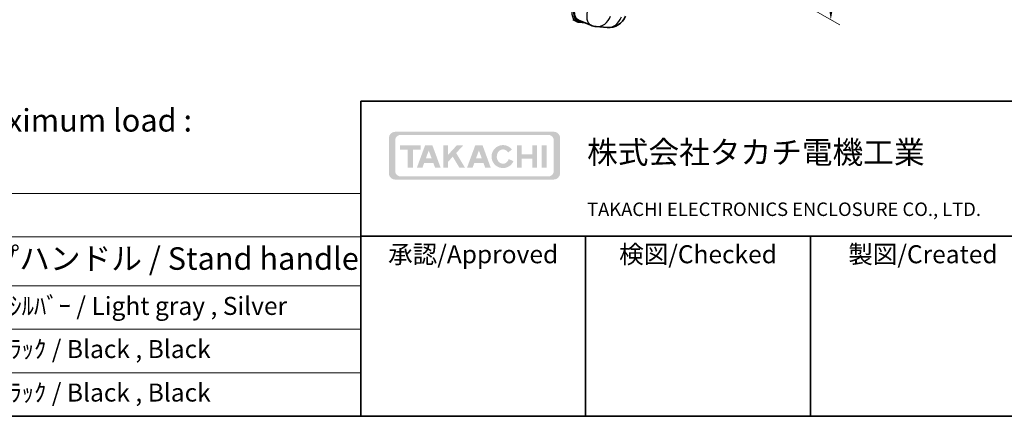
# Model space of a CAD drawing. Units: millimetres. Extents: x 87 to 8564, y 48 to 1734.
# Drawn here: x 1120 to 1776, y 48 to 312 of the extents above; entities that cross this region are included whole.
import ezdxf
from ezdxf.enums import TextEntityAlignment as Align

# ---------------------------------------------------------------- set-up
doc = ezdxf.new("R2010")
doc.units = ezdxf.units.MM
doc.header["$LTSCALE"] = 6
doc.layers.get('Defpoints').update_dxf_attribs({"lineweight": 25})
for name, color, linetype, lineweight in [('Border (ISO)', 7, 'Continuous', 35), ('Dimension (ISO)', 7, 'Continuous', 18), ('Dimension (ISO) @ 1', 7, 'Continuous', 18), ('Hatch (ISO)', 1, 'Continuous', 18), ('Symbol (ISO)', 7, 'Continuous', 18), ('Title (ISO)', 7, 'Continuous', 35), ('Visible (ISO)', 7, 'Continuous', 35), ('Visible Narrow (ISO)', 7, 'Continuous', 25)]:
    doc.layers.add(name, color=color, linetype=linetype, lineweight=lineweight)
doc.styles.add('Note Text (TK)', font='txt')
doc.styles.add('Note Text (TK2)', font='txt')
doc.styles.add('文字スタイル67', font='arial.ttf')
doc.dimstyles.new('Default - Method 1b (TK)', dxfattribs={"dimscale": 6, "dimtxt": 2.5, "dimasz": 2.5, "dimexe": 1, "dimexo": 1.499999999999999, "dimgap": 1, "dimtad": 1, "dimtoh": 1, "dimrnd": 1e-08, "dimdsep": 46, "dimtxsty": 'Note Text (TK)', "dimcen": 0.09, "dimdle": 5, "dimclrd": 100, "dimclre": 100, "dimclrt": 7, "dimadec": 1, "dimazin": 1, "dimtfac": 1, "dimtmove": 0, "dimatfit": 3, "dimfxl": 1, "dimtolj": 1, "dimlwd": -1, "dimlwe": -1, "dimarcsym": 0})

# ---------------------------------------------------------------- blocks, each defined once
blk = doc.blocks.new('図面枠 tk図枠')
at = {"layer": 'Border (ISO)'}
blk.add_line((14.50000000000001, 8.000000000000007), (405.4999999999999, 8.000000000000007), dxfattribs=at)
blk = doc.blocks.new('表題欄 tk表題欄')
at = {"layer": 'Hatch (ISO)'}
h = blk.add_hatch(color=256, dxfattribs=at)
edge = h.paths.add_edge_path(flags=0)
edge.add_arc((95.57537688673352, 236.2990653650367), 0.5958259999999996, 269.9999999999897, 360)
edge.add_line((96.17120288673351, 236.2990653650368), (96.17120288673348, 239.7107813650365))
edge.add_arc((95.5753768867335, 239.7107813650366), 0.5958259999999996, 0, 90.0000000000068)
edge.add_line((95.57537688673342, 240.3066073650366), (79.13710888673356, 240.3066073650366))
edge.add_arc((79.13710888673353, 239.7107813650366), 0.5958259999999996, 89.99999999999744, 180)
edge.add_line((78.54128288673353, 239.7107813650365), (78.54128288673331, 236.2990653650368))
edge.add_arc((79.13710888673332, 236.2990653650365), 0.5958259999999996, 180, 270.0000000000231)
edge.add_line((79.13710888673356, 235.7032393650365), (95.57537688673342, 235.7032393650367))
edge = h.paths.add_edge_path()
edge.add_line((77.83935088673357, 239.9556413650366), (77.83935088673357, 236.0542053650368))
edge.add_arc((78.54128288673346, 236.0542053650367), 0.7019319999998935, 180, 270.0000000000087)
edge.add_line((78.54128288673357, 235.3522733650368), (96.17120288673352, 235.3522733650368))
edge.add_arc((96.17120288673351, 236.0542053650367), 0.7019319999998921, 270, 360)
edge.add_line((96.8731348867334, 236.0542053650368), (96.87313488673352, 239.9556413650366))
edge.add_arc((96.1712028867336, 239.9556413650367), 0.7019319999998921, 0, 90.00000000000873)
edge.add_line((96.17120288673348, 240.6575733650367), (78.54128288673357, 240.6575733650366))
edge.add_arc((78.54128288673357, 239.9556413650366), 0.7019319999999984, 90, 180)
for points in [[(79.07181288673355, 239.1476033650369), (79.07181288673355, 238.6578833650367), (79.92066088673353, 238.6578833650367), (79.92066088673353, 236.6581933650368), (80.50832488673353, 236.6581933650368), (80.50832488673353, 238.6578833650367), (81.35717288673355, 238.6578833650367), (81.35717288673355, 239.1476033650369)], [(85.68407849525303, 236.6581933650368), (84.9434673993943, 237.8918698287545), (84.41792288673358, 237.3246628822781), (84.41792288673358, 236.6581933650368), (83.89555488673355, 236.6581933650368), (83.89555488673355, 239.1476033650369), (84.41792288673358, 239.1476033650369), (84.41792288673358, 238.0993979968839), (85.38913556809511, 239.1476033650369), (86.10696490847272, 239.1476033650369), (85.31925422435492, 238.2974470774499), (86.30334488673353, 236.6581933650368)], [(92.09142939614459, 239.1476033650369), (92.09142939614459, 236.6581933650368), (92.60971639614465, 236.6581933650368), (92.60971639614465, 237.6580383650368), (93.76872039614462, 237.6580383650368), (93.76872039614462, 236.6581933650368), (94.28700739614459, 236.6581933650368), (94.28700739614459, 239.1476033650369), (93.76872039614462, 239.1476033650369), (93.76872039614462, 238.1477583650367), (92.60971639614465, 238.1477583650367), (92.60971639614465, 239.1476033650369)], [(94.84202339614467, 239.1476033650369), (94.84202339614467, 236.6581933650368), (95.36439139614473, 236.6581933650368), (95.36439139614473, 239.1476033650369)]]:
    blk.add_hatch(color=256, dxfattribs=at).paths.add_polyline_path(points)
h = blk.add_hatch(color=256, dxfattribs=at)
h.paths.add_polyline_path([(82.59020695886475, 237.7110913650368), (81.95242681460243, 237.7110913650368), (82.27131688673356, 238.5794973650367)], flags=0)
h.paths.add_polyline_path([(82.77903014574996, 237.1968853650368), (81.76360362771717, 237.1968853650368), (81.56578886050404, 236.6581933650368), (80.94907288673355, 236.6581933650368), (81.86321688673357, 239.1476033650369), (82.67941688673353, 239.1476033650369), (83.59356088673351, 236.6581933650368), (82.97684491296302, 236.6581933650368)])
h = blk.add_hatch(color=256, dxfattribs=at)
h.paths.add_polyline_path([(87.52707281460246, 237.7110913650368), (88.16485295886469, 237.7110913650368), (87.84596288673359, 238.5794973650367)], flags=0)
h.paths.add_polyline_path([(87.14043486050403, 236.6581933650368), (87.3382496277172, 237.1968853650368), (88.35367614574989, 237.1968853650368), (88.551490912963, 236.6581933650368), (89.16820688673343, 236.6581933650368), (88.25406288673352, 239.1476033650369), (87.43786288673356, 239.1476033650369), (86.52371888673358, 236.6581933650368)])
h = blk.add_hatch(color=256, dxfattribs=at)
edge = h.paths.add_edge_path()
edge.add_arc((90.52309888673334, 237.9028983650369), 1.273272000000011, 38.55054079078439, 336.5820184016556)
edge.add_line((91.69149139614446, 237.3968543650369), (91.17255542714857, 237.6216113977801))
edge.add_ellipse((90.52309888673352, 237.9028983650369), major_axis=(0, -0.7998759999999119), ratio=0.8673469387756529, start_angle=128.5505407907963, end_angle=426.582018401653, ccw=False)
edge.add_line((91.09381514418376, 238.3576891122095), (91.51887237036831, 238.6964075050431))
at = {"layer": 'Title (ISO)'}
for p, q in [((74.70882392282105, 244.052739026017), (255.7088239228211, 244.052739026017)), ((74.70882392282105, 209.052739026017), (74.70882392282105, 244.052739026017)), ((74.70882392282105, 229.052739026017), (230.7088239228211, 229.052739026017)), ((99.70882392282108, 229.052739026017), (99.70882392282108, 209.052739026017)), ((124.708823922821, 229.052739026017), (124.708823922821, 209.052739026017)), ((255.7088239228211, 209.052739026017), (74.70882392282105, 209.052739026017))]:
    blk.add_line(p, q, dxfattribs=at)
at = {"layer": 'Title (ISO)', "color": 7, "attachment_point": 4, "line_spacing_factor": 1.5, "style": 'Note Text (TK)'}
for s, insert, char_height in [('株式会社タカチ電機工業', (99.87313488673345, 238.052739026017), 2.5), ('\\fArial|b0|i0;\\H1.4986;TAKACHI ELECTRONICS ENCLOSURE CO., LTD.', (99.87313488673342, 232.052739026017), 1.49859994649887)]:
    blk.add_mtext(s, dxfattribs=dict(at, insert=insert, char_height=char_height))
at = {"layer": 'Title (ISO)', "color": 1, "char_height": 2.000000029802322, "attachment_point": 5, "line_spacing_factor": 1.5, "style": 'Note Text (TK)'}
for s, insert in [('\\fＭＳ Ｐゴシック|b0|i0;\\H2.0000;承認/Approved', (87.20882392282108, 227.052739026017)), ('\\fＭＳ Ｐゴシック|b0|i0;\\H2.0000;検図/Checked', (112.208823922821, 227.052739026017)), ('\\fＭＳ Ｐゴシック|b0|i0;\\H2.0000;製図/Created', (137.2088239228211, 227.052739026017))]:
    blk.add_mtext(s, dxfattribs=dict(at, insert=insert))
at = {"layer": 'Title (ISO)', "color": 7}
for tag, p, height, style in [('<品名>_001', (157.4247330094969, 235.4760344384413), 2.5, 'Note Text (TK)'), ('<Title>_001', (157.2777188673935, 230.5513747487906), 2.000000029802322, '文字スタイル67'), ('<ページ_No.>_001', (238.0980284456275, 213.302739026017), 2.5, 'Note Text (TK)'), ('<総ページ数>_001', (246.7997329866371, 213.302739026017), 2.5, 'Note Text (TK)'), ('作成日_001', (176.1150736592991, 211.2601253517655), 2.5, 'Note Text (TK)')]:
    blk.add_attdef(tag, p, '', height=height, dxfattribs=dict(at, style=style))
at = {"layer": 'Title (ISO)', "color": 7, "style": 'Note Text (TK)'}
for tag, p in [('<尺度>', (243.2088239228211, 223.5527390260171)), ('<承認>', (87.20882392282108, 217.052739026017))]:
    blk.add_attdef(tag, text='', height=2.5, dxfattribs=at).set_placement(p, align=Align.MIDDLE_CENTER)
blk = doc.blocks.new('テーブル1')
at = {"layer": 'Symbol (ISO)'}
for p, q in [((14.50000000000001, 32.76011696934701), (224.5, 32.76011696934701)), ((224.5, 32.76011696934701), (224.5, 27.93918116241695)), ((14.50000000000001, 27.93918116241695), (224.5, 27.93918116241695)), ((224.5, 27.93918116241695), (224.5, 22.49824535548687)), ((14.50000000000001, 22.49824535548687), (224.5, 22.49824535548687)), ((224.5, 22.49824535548687), (224.5, 8.000000000000005)), ((14.50000000000001, 17.66549690365792), (224.5, 17.66549690365792)), ((14.50000000000001, 12.83274845182896), (224.5, 12.83274845182896)), ((14.50000000000001, 8.000000000000005), (224.5, 8.000000000000005))]:
    blk.add_line(p, q, dxfattribs=at)
at = {"layer": 'Symbol (ISO)', "color": 7, "attachment_point": 7}
for s, insert, char_height, style in [('ステップハンドル / Stand handle', (172.8968435187319, 23.49356702864171), 2.5, 'Note Text (TK)'), ('  ﾗｲﾄｸﾞﾚｰ , ｼﾙﾊﾞｰ / Light gray , Silver', (172.7, 18.63742673397064), 2.000000029802322, 'Note Text (TK2)'), ('  ﾌﾞﾗｯｸ , ﾌﾞﾗｯｸ / Black , Black', (172.7, 13.84561395123601), 2.000000029802322, 'Note Text (TK2)'), ('  ﾌﾞﾗｯｸ , ﾌﾞﾗｯｸ / Black , Black', (172.7, 9.012865499407056), 2.000000029802322, 'Note Text (TK2)')]:
    blk.add_mtext(s, dxfattribs=dict(at, insert=insert, char_height=char_height, style=style))
blk = doc.blocks.new('*D289')
at = {"layer": 'Defpoints', "color": 0}
for p in [(1523.513739602466, 575.865362434137), (1520.51373960253, 393.0812036596866), (1660.520882277468, 312.2480421478408)]:
    blk.add_point(p, dxfattribs=at)
at = {"layer": 'Dimension (ISO)', "color": 100}
for p, q in [((1532.430457491855, 570.7172929604101), (1669.46536087033, 491.6001546064733)), ((1663.389597552005, 487.0332782247726), (1660.652167002868, 320.2469648453594)), ((1529.430457491919, 387.9331341859598), (1666.465360870394, 308.8159958320229))]:
    blk.add_line(p, q, dxfattribs=at)
for points in [[(1662.056443769085, 487.0551590123391), (1664.722751334925, 487.0113974372061), (1663.520882277405, 495.0322009222912)], [(1659.319013219948, 320.2688456329259), (1661.985320785787, 320.2250840577928), (1660.520882277468, 312.2480421478408)]]:
    blk.add_solid(points, dxfattribs=at)
at = {"layer": 'Dimension (ISO)', "color": 7, "insert": (1648.221928389021, 385.5362221451828), "char_height": 8, "attachment_point": 4, "rotation": 89.05970020682771, "style": 'Note Text (TK)'}
blk.add_mtext('\\A1;{\\Q29.060;\\W0.824;\\H0.816x; \\fＭＳ Ｐゴシック|b0|i0;\\H15.0000;149}', dxfattribs=at)

msp = doc.modelspace()

# ---------------------------------------------------------------- linework, layer by layer
at = {"layer": 'Visible (ISO)'}
for p, q in [((1488.500206753556, 312.5429624090657), (1490.621527097116, 311.318217537674)), ((1492.321859894351, 312.0904175446223), (1500.532722968169, 308.6332141469636)), ((1492.796999673733, 310.644339928634), (1496.553055597839, 310.3088625447705)), ((1504.121857464998, 307.7404196909732), (1511.352311108183, 307.0946216194391))]:
    msp.add_line(p, q, dxfattribs=at)
for centre, radius, start, end in [((1512.419858201279, 319.0470415921486), 12.00000000000001, 264.8960906389835, 338.7939768869965), ((1505.189404558093, 319.6928396636827), 12, 247.1663583113989, 264.8960906389835)]:
    msp.add_arc(centre, radius, start, end, dxfattribs=at)
msp.add_ellipse((1497.94613333983, 322.7426362125731), major_axis=(-6.09340772578478, -10.41762063695681), ratio=0.5751368562406621, start_param=4.984521276045708, end_param=6.35866084322913, dxfattribs=at)
msp.add_open_spline([(1490.621527097116, 311.318217537674), (1490.752426791015, 311.2426425641643), (1490.886755692541, 311.1730085393312), (1491.161560989288, 311.0459531992324), (1491.302036045789, 310.9885320512029), (1491.588389727408, 310.8861011086176), (1491.734267153325, 310.8410909656142), (1492.030690167028, 310.7635500313763), (1492.181234900957, 310.7310185219806), (1492.486297133252, 310.6783888719686), (1492.640814202713, 310.6582898522437), (1492.796999673733, 310.644339928634)], degree=3, knots=[1.308996938995738, 1.308996938995738, 1.308996938995738, 1.308996938995738, 1.361356816555569, 1.361356816555569, 1.413716694115401, 1.413716694115401, 1.466076571675233, 1.466076571675233, 1.518436449235065, 1.518436449235065, 1.570796326794896, 1.570796326794896, 1.570796326794896, 1.570796326794896], dxfattribs=at)
at = {"layer": 'Visible Narrow (ISO)'}
msp.add_line((1495.063417518093, 310.9360781960706), (1493.394051452941, 311.0851799590804), dxfattribs=at)
for centre, major_axis, ratio, start_param, end_param in [((1497.371527097116, 323.0095604887639), (-6.750000000000209, -11.69134295108981), 0.5773502691896174, 4.974188368183853, 6.28318530717958), ((1497.901857183006, 322.7033742709159), (-6.375000000000194, -11.04182389825148), 0.5773502691896173, 4.974188368183845, 6.544984694978742), ((1505.189404558093, 319.6928396636826), (-4.656681589924002, -11.05962551671899), 0.5228518189635691, 4.90904573999615, 6.283185307179596), ((1492.863721367052, 311.3913661769283), (-0.066721693318472, -0.7470262482943412), 0.7886751345948176, 0, 1.219916915922771), ((1505.189404558093, 319.6928396636827), (-1.067547093094902, -11.95241997270956), 0.7886751345948166, 0, 1.219916915922601), ((1512.419858201279, 319.0470415921486), (-1.067547093094988, -11.95241997270943), 0.788675134594817, 0, 1.219916915922619)]:
    msp.add_ellipse(centre, major_axis=major_axis, ratio=ratio, start_param=start_param, end_param=end_param, dxfattribs=at)

# ---------------------------------------------------------------- block references
at = {"xscale": 6, "yscale": 6, "zscale": 6}
for name, p in [('図面枠 tk図枠', (0, 0)), ('表題欄 tk表題欄', (898.7470564630732, -1206.316434156102)), ('テーブル1', (0, 0))]:
    msp.add_blockref(name, p, dxfattribs=at)

# ---------------------------------------------------------------- texts
at = {"layer": 'Symbol (ISO)', "color": 7, "insert": (708.6177937516106, 245.2812994833746), "char_height": 15, "width": 577.8947639465331, "attachment_point": 4, "line_spacing_factor": 1.418181777000427, "style": 'Note Text (TK)'}
msp.add_mtext('{\\fＭＳ Ｐゴシック|b0|i0;■テクニカルデータ / Technical Data■\\P\\fＭＳ Ｐゴシック|b0|i0;ステップハンドル耐荷重 / Stand handle Maximum load : 25kgf}', dxfattribs=at)

# ---------------------------------------------------------------- dimensions: what is measured, and where the dimension line sits
at = {"layer": 'Dimension (ISO) @ 1', "color": 100}
dim = msp.add_linear_dim(base=(1660.520882277468, 312.2480421478408), p1=(1523.513739602466, 575.8653624341368), p2=(1520.51373960253, 393.0812036596865), angle=89.0597002068277, text='{\\Q29.060;\\W0.824;\\H0.816x; \\fＭＳ Ｐゴシック|b0|i0;\\H15.0000;149}', dimstyle='Default - Method 1b (TK)', override={"dimscale": 1, "dimtxt": 8, "dimasz": 8, "dimexe": 6, "dimexo": 8.999999999999998, "dimgap": 6, "dimtoh": 0, "dimdec": 2, "dimlfac": 0.8087986037760604, "dimcen": 0.5400000000000001, "dimtol": 0, "dimlim": 0, "dimtp": 0, "dimtm": 0, "dimtdec": 2, "dimtix": 0, "dimtofl": 0, "dimtmove": 0, "dimatfit": 1}, dxfattribs=at)
dim.commit()
dim.dimension.update_dxf_attribs({"geometry": '*D289', "text_midpoint": (1662.020882277436, 403.6401215350664), "dimtype": 128})

doc.saveas('drawing.dxf')
